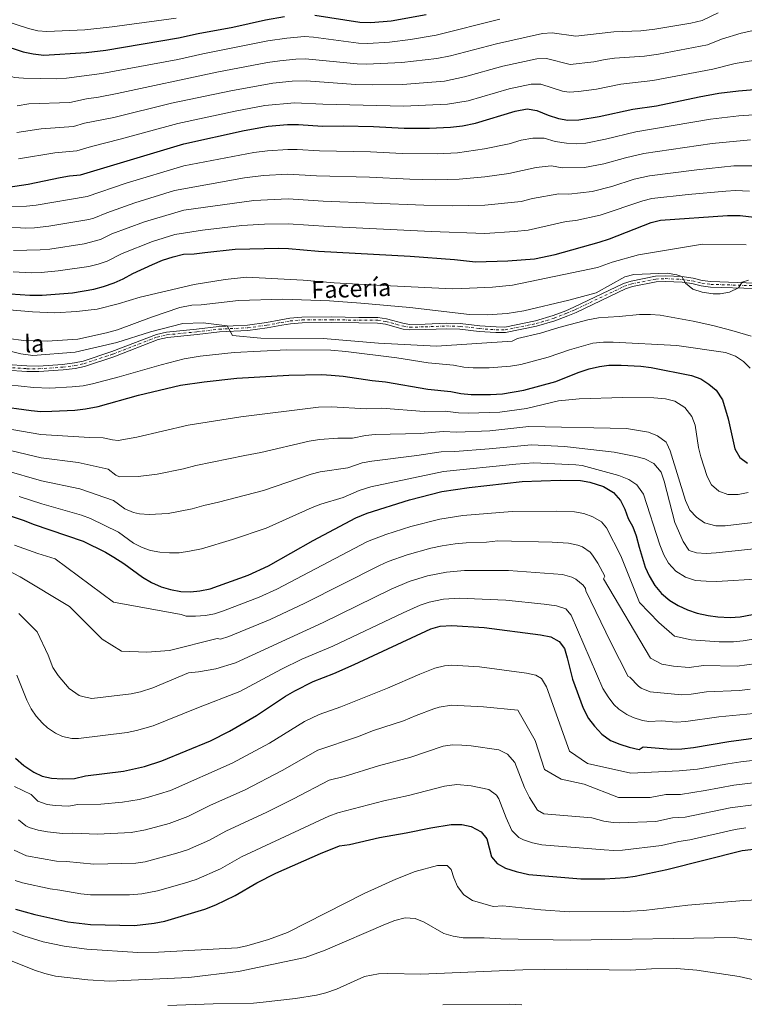
# Model space of a CAD drawing. Units: metres. Extents: x 645166 to 648629, y 4720699 to 4723086.
# Drawn here: x 647631 to 648011, y 4721648 to 4722164 of the extents above; entities that cross this region are included whole.
import ezdxf
from ezdxf.enums import TextEntityAlignment as Align

# ---------------------------------------------------------------- set-up
doc = ezdxf.new("R2010")
doc.units = ezdxf.units.M
doc.header["$MEASUREMENT"] = 0
doc.linetypes.add('DGN Style 4', pattern=[2.785615, 1.391938, -0.695969, 0.00174, -0.695969])
for name, color, linetype, lineweight in [('Curva de nivel directora', 30, 'Continuous', 30), ('Curva de nivel intermedia', 30, 'Continuous', 0), ('Eje pista sin pavimentar', 7, 'DGN Style 4', 0), ('Línea de pista sin pavimentar', 7, 'Continuous', 0), ('Pista sin pavimentar', 9, 'Continuous', 0)]:
    doc.layers.add(name, color=color, linetype=linetype, lineweight=lineweight)
doc.styles.add('Style-Arial', font='arial.ttf')

msp = doc.modelspace()

# ---------------------------------------------------------------- linework, layer by layer
at = {"layer": 'Curva de nivel directora', "color": 30, "linetype": 'Continuous', "lineweight": 30, "flags": 128}
for points, elevation in [([(647587.33, 4722166.37), (647596.28, 4722160.78), (647601.06, 4722158.49), (647611.01, 4722154.55), (647621.91, 4722150.61), (647633.07, 4722147.05), (647638.33, 4722145.89), (647643.96, 4722145.36), (647666.02, 4722146.6), (647676.32, 4722147.96), (647714.43, 4722154.28), (647724.75, 4722156.7), (647742.91, 4722159.99), (647759.94, 4722163.77), (647769.85, 4722165.56)], 850), ([(647785.73, 4722166.23), (647809.38, 4722162.48), (647815.12, 4722162.33), (647825.69, 4722163.26), (647844.03, 4722166.66)], 850), ([(647625.17, 4722076.12), (647635.72, 4722077.75), (647652.44, 4722081.23), (647657.42, 4722082.06), (647663.02, 4722082.53), (647717.28, 4722098.78), (647748.86, 4722105.8), (647761.42, 4722108.01), (647771.52, 4722108.92), (647777.26, 4722108.93), (647789.75, 4722108.11), (647800.6, 4722108.29), (647816.58, 4722107.99), (647832.57, 4722107.11), (647845.91, 4722107.05), (647856.77, 4722107.53), (647863.09, 4722108.31), (647869.83, 4722109.58), (647890.77, 4722115.94), (647897.03, 4722117.14), (647901.95, 4722116.36), (647907.94, 4722113.83), (647913.34, 4722112.05), (647918.27, 4722111.18), (647923.96, 4722111.45), (647934.66, 4722113.16), (647952.31, 4722116.95), (647964.63, 4722118.77), (647987.01, 4722123.52), (647997.34, 4722125.31), (648007.54, 4722126.57), (648024.62, 4722128.02)], 825), ([(647626.53, 4722020.31), (647636.65, 4722019.51), (647643.01, 4722019.59), (647658.96, 4722020.85), (647670.04, 4722022.78), (647675.13, 4722024.12), (647680.71, 4722026.08), (647685.42, 4722028.16), (647690.49, 4722030.99), (647700.77, 4722035.65), (647706.09, 4722037.86), (647711.68, 4722039.7), (647717.02, 4722041.04), (647722.63, 4722041.13), (647728.11, 4722041.97), (647744.05, 4722043.59), (647767.01, 4722044.12), (647772, 4722043.99), (647787.74, 4722042.67), (647835.7, 4722040.03), (647858.93, 4722038.32), (647869.94, 4722036.99), (647886.91, 4722037.57), (647900.73, 4722038.63), (647911.71, 4722040.84), (647934.66, 4722047.31), (647940.12, 4722049.14), (647961.94, 4722057.62), (647966.77, 4722058.92), (648001.94, 4722061.24), (648008.55, 4722061.23), (648036.49, 4722057.91)], 800), ([(647619.08, 4721961.53), (647637.26, 4721959.07), (647642.25, 4721958.68), (647648.01, 4721958.73), (647660.1, 4721959.28), (647665.8, 4721959.97), (647672.29, 4721961.28), (647693.4, 4721967.12), (647715.45, 4721972.41), (647727.85, 4721974.19), (647744.91, 4721976.09), (647772.1, 4721977.67), (647789.43, 4721977.96), (647794.42, 4721977.73), (647800.67, 4721977.15), (647815.87, 4721974.84), (647822.81, 4721974.15), (647844.99, 4721970.29), (647856.96, 4721969.11), (647862.21, 4721968.08), (647867.59, 4721967.54), (647877.83, 4721967.59), (647884.05, 4721967.94), (647895.25, 4721969.75), (647911.97, 4721974.27), (647923.67, 4721979.09), (647929.38, 4721980.93), (647934.85, 4721982.15), (647939.81, 4721982.81), (647946.19, 4721982.96), (647956.42, 4721982.41), (647961.81, 4721981.72), (647983.09, 4721977.46), (647987.87, 4721975.67), (647992.15, 4721973), (647995.99, 4721969.8), (647999.28, 4721964.76), (648002.27, 4721954.78), (648005.7, 4721939.04), (648008.4, 4721934.46), (648012.31, 4721931.53)], 775), ([(647595.74, 4721914.28), (647633.63, 4721901.56), (647638.27, 4721899.69), (647664.57, 4721890.68), (647676.21, 4721884.93), (647680.52, 4721882.4), (647685.7, 4721879.05), (647695.53, 4721871.78), (647700.31, 4721868.99), (647705.34, 4721866.7), (647710.15, 4721865.33), (647715.61, 4721864.38), (647720.61, 4721864.09), (647725.58, 4721864.6), (647730.98, 4721865.73), (647750.97, 4721872.96), (647761.56, 4721877.75), (647784.92, 4721890.99), (647807.18, 4721902.85), (647813.25, 4721905.32), (647835.35, 4721912.3), (647852.26, 4721916.69), (647866.68, 4721918.82), (647894.33, 4721921.88), (647914.16, 4721922.61), (647924.9, 4721922.41), (647929.83, 4721921.62), (647936.93, 4721919.25), (647942.09, 4721916.21), (647945.91, 4721912.03), (647948.04, 4721907.51), (647949.81, 4721902.62), (647952.25, 4721898.16), (647954.12, 4721893.52), (647955.55, 4721887.61), (647958.72, 4721877.06), (647960.82, 4721872.52), (647963.87, 4721867.54), (647967.31, 4721863.23), (647971.74, 4721859.56), (647976.07, 4721857.06), (647980.93, 4721854.76), (647986.06, 4721853.04), (647991.7, 4721851.69), (647996.8, 4721851.01), (648003.22, 4721850.73), (648008.57, 4721851.13), (648014.91, 4721852.3)], 750), ([(647629.12, 4721776.95), (647633.41, 4721773.21), (647638.58, 4721769.74), (647643.11, 4721767.57), (647647.99, 4721766.49), (647653.74, 4721766.15), (647659.97, 4721766.42), (647665.69, 4721767.7), (647685.54, 4721770.18), (647696.59, 4721772.7), (647705.75, 4721775.67), (647731.14, 4721786.14), (647741.16, 4721791.17), (647755.33, 4721799.42), (647770.43, 4721809.51), (647775.25, 4721812.33), (647784.92, 4721817.27), (647795.81, 4721821.41), (647806.45, 4721826.04), (647846.58, 4721844.72), (647851.37, 4721846.14), (647857.54, 4721846.58), (647874.39, 4721845.44), (647903.9, 4721841.56), (647909.29, 4721840.53), (647913.71, 4721838.21), (647916.5, 4721834.41), (647917.96, 4721829.63), (647920.64, 4721818.39), (647926.32, 4721803.21), (647929.09, 4721797.81), (647932.15, 4721793.86), (647936.07, 4721789.6), (647940.53, 4721786.27), (647945.41, 4721784.29), (647950.31, 4721782.74), (647955.57, 4721781.66), (647957.79, 4721782.95), (647972.29, 4721781.7), (647977.9, 4721781.94), (647984.11, 4721782.66), (648002.54, 4721785.82), (648029.53, 4721789.38)], 725), ([(647628.98, 4721698.01), (647639.24, 4721695.18), (647656.55, 4721691.36), (647668.28, 4721689.83), (647691.4, 4721689.32), (647701.7, 4721690.61), (647707.2, 4721691.71), (647728.13, 4721697.92), (647733.89, 4721700.14), (647744.14, 4721705.04), (647755.41, 4721711.73), (647765.34, 4721716.77), (647788.71, 4721727.14), (647798.76, 4721731.05), (647803.98, 4721731.89), (647819.69, 4721735.56), (647833.64, 4721737.96), (647846.51, 4721740.59), (647857.21, 4721742.26), (647862.83, 4721742.36), (647867.71, 4721741.3), (647872.87, 4721738.53), (647875.93, 4721734.84), (647878.21, 4721725.39), (647881.27, 4721721.83), (647885.67, 4721719.45), (647891.19, 4721717.65), (647897.83, 4721716.11), (647925.06, 4721713.85), (647937.68, 4721713.79), (647948.52, 4721714.47), (647953.46, 4721715.24), (647970.16, 4721718.7), (648009.55, 4721728.72), (648020.26, 4721729.89)], 700)]:
    msp.add_lwpolyline(points, dxfattribs=dict(at, elevation=elevation))
at = {"layer": 'Curva de nivel intermedia', "color": 30, "linetype": 'Continuous', "lineweight": 0, "flags": 128}
for points, elevation in [([(647555.69, 4722166.96), (647565.93, 4722162.94), (647578.67, 4722156.69), (647590.23, 4722149.63), (647594.69, 4722147.38), (647613.39, 4722139.47), (647628.32, 4722133.63), (647633.3, 4722133.2), (647650.65, 4722132.92), (647655.76, 4722133.24), (647674.2, 4722135.68), (647714.11, 4722143.01), (647727.16, 4722145.98), (647761.23, 4722152.71), (647771.15, 4722154.21), (647780.34, 4722154.97), (647785.03, 4722154.7), (647808.62, 4722151.62), (647813.62, 4722151.39), (647824.87, 4722152.15), (647835.96, 4722153.4), (647849.32, 4722155.68), (647882.58, 4722164.19)], 845), ([(647610.35, 4722167.44), (647635.81, 4722159.21), (647640.71, 4722158.09), (647645.51, 4722157.72), (647665.29, 4722158.49), (647679.66, 4722160.11), (647713.23, 4722164.73)], 855), ([(647963.89, 4722158.85), (647982.74, 4722162), (647988.61, 4722163.38), (647997.01, 4722167.45)], 840), ([(647629.91, 4722118.68), (647636.09, 4722119.74), (647657.57, 4722120.56), (647666.32, 4722122.45), (647672.48, 4722123.27), (647682.3, 4722125.19), (647734.46, 4722136.3), (647761.09, 4722141.4), (647767.52, 4722142.36), (647775.82, 4722143.25), (647780.82, 4722143.38), (647807.87, 4722140.77), (647812.87, 4722140.54), (647831.39, 4722141.35), (647849.74, 4722143.48), (647856.91, 4722144.84), (647880.98, 4722151.24), (647905.05, 4722156.6), (647910.02, 4722157.01), (647922.37, 4722155.19), (647942.35, 4722157.5), (647956.51, 4722158.04), (647963.89, 4722158.85)], 840), ([(647807.11, 4722129.91), (647816, 4722129.73), (647831.78, 4722129.93), (647853.6, 4722131.73), (647864.18, 4722133.9), (647884.25, 4722139.47), (647902.11, 4722143.33), (647907.08, 4722143.52), (647919.49, 4722140.45), (647931.87, 4722141.82), (647937.73, 4722143.08), (647942.7, 4722143.72), (647958.41, 4722144.79), (647965.77, 4722145.87), (647991.35, 4722150.69), (647998.77, 4722153.61), (648009.01, 4722156.74), (648016.13, 4722158.39)], 835), ([(647904.05, 4722130.07), (647915.43, 4722126.39), (647918.88, 4722125.81), (647923.85, 4722126.16), (647933.26, 4722127.49), (647946.01, 4722130.03), (647962.73, 4722131.92), (647994.11, 4722137.97), (648005.87, 4722140.98), (648021.79, 4722143.5)], 830), ([(647629.84, 4722104.79), (647642.56, 4722106.7), (647659.39, 4722107.89), (647665.14, 4722109.61), (647680.59, 4722112.7), (647710.76, 4722120.09), (647741.77, 4722126.6), (647763.82, 4722130.58), (647773.84, 4722131.68), (647781.3, 4722131.79), (647807.11, 4722129.91)], 835), ([(647630.7, 4722090.92), (647649.62, 4722094.16), (647661.2, 4722095.21), (647668.87, 4722097.5), (647683.79, 4722101.2), (647714.02, 4722109.43), (647744.16, 4722115.97), (647759.67, 4722118.84), (647775.18, 4722120.36), (647789.93, 4722119.58), (647832.18, 4722118.52), (647855.18, 4722119.63), (647866.12, 4722121.42), (647887.51, 4722127.71), (647899.04, 4722130.11), (647904.05, 4722130.07)], 830), ([(647893.74, 4722100.68), (647899.97, 4722101.88), (647905.83, 4722101.8), (647911.58, 4722100.05), (647917.6, 4722099.1), (647922.59, 4722098.77), (647927.61, 4722099.26), (647937.93, 4722101.29), (647953.78, 4722105.08), (647992.88, 4722111.75), (648007.74, 4722113.5), (648020.71, 4722114.42)], 820), ([(647626.14, 4722066.09), (647634.88, 4722066.18), (647639.85, 4722066.74), (647666.56, 4722071.24), (647686.96, 4722078.19), (647717.23, 4722087.23), (647753.82, 4722094.29), (647760.95, 4722095.2), (647771.62, 4722095.93), (647776.61, 4722095.89), (647788.19, 4722095.12), (647815.02, 4722094.69), (647831.59, 4722093.78), (647849.86, 4722093.62), (647860.54, 4722094.12), (647874.68, 4722096.26), (647887.49, 4722098.88), (647893.74, 4722100.68)], 820), ([(647907.88, 4722087.2), (647909.7, 4722087.24), (647915.22, 4722086.26), (647927.01, 4722086.36), (647937.16, 4722088.37), (647948.51, 4722091.57), (647958.09, 4722093.74), (647993.84, 4722099.07), (648013.92, 4722100.94)], 815), ([(647664.99, 4722046.49), (647673.63, 4722048.66), (647679.5, 4722051.61), (647696.53, 4722058.02), (647717.12, 4722064.14), (647753.94, 4722069.12), (647771.81, 4722069.96), (647790.07, 4722068.86), (647842.78, 4722066.62), (647858.1, 4722066.3), (647874.81, 4722066.71), (647893.84, 4722068.71), (647899.69, 4722070.15), (647913.58, 4722072.68), (647918.86, 4722072.48), (647931.08, 4722073.9), (647941.27, 4722076.5), (647952.98, 4722080.26), (647960.99, 4722082.13), (647985.73, 4722085.28), (648005.09, 4722087.26), (648020.11, 4722087.28)], 810), ([(647624.53, 4722055.28), (647634.04, 4722054.62), (647639.03, 4722054.83), (647646.54, 4722055.73), (647667.39, 4722059.26), (647670.1, 4722059.95), (647676.88, 4722062.77), (647691.46, 4722068.01), (647712.39, 4722074.31), (647748.94, 4722080.96), (647758.85, 4722082.26), (647771.71, 4722082.95), (647786.64, 4722082.13), (647814.44, 4722081.34), (647835.61, 4722080.29), (647848.82, 4722080.05), (647861.43, 4722080.31), (647874.74, 4722081.48), (647887.35, 4722083.24), (647901.61, 4722086.39), (647907.88, 4722087.2)], 815), ([(647627.84, 4722031.83), (647637.36, 4722031.31), (647642.53, 4722031.43), (647651.49, 4722032.26), (647667.52, 4722034.64), (647672.39, 4722035.77), (647677.14, 4722037.36), (647685, 4722041.3), (647700.74, 4722047.73), (647712.51, 4722051.34), (647726.92, 4722053.55), (647747.57, 4722056), (647759.52, 4722056.75), (647771.89, 4722056.98), (647793.14, 4722055.55), (647846.72, 4722052.89), (647874.87, 4722051.94), (647890.4, 4722052.9), (647897.42, 4722053.69), (647917.46, 4722058.11), (647922.51, 4722058.69), (647935.26, 4722061.41), (647957.46, 4722068.94), (647962.29, 4722070.27), (647981.25, 4722072.3), (648001.02, 4722074.05), (648006.02, 4722074.32), (648013.34, 4722074.05)], 805), ([(648011.64, 4722045.97), (647988.77, 4722046.21), (647955.19, 4722040.69), (647941.53, 4722036.84), (647933.84, 4722034.09), (647889.37, 4722024.86), (647878.79, 4722023.76), (647862.83, 4722023), (647857.83, 4722022.92), (647818.25, 4722024.75), (647796, 4722026), (647779.65, 4722027.35), (647750.04, 4722028.98), (647738.8, 4722027.82), (647722.66, 4722025.15), (647694.32, 4722018.44), (647682.77, 4722014.94), (647671.82, 4722012.25), (647661.01, 4722011.01), (647649.66, 4722010.33), (647638.05, 4722010.75), (647625.8, 4722011.8)], 795), ([(647627.96, 4722042.94), (647642.05, 4722043.26), (647647.03, 4722043.72), (647664.99, 4722046.49)], 810), ([(648012.78, 4722027.38), (648009.59, 4722026.3), (648007.64, 4722023.37), (648002.91, 4722021.1), (647998.02, 4722020.27), (647994.37, 4722020.18), (647988.62, 4722021.21), (647983.65, 4722022.71), (647979.8, 4722025.93), (647977.88, 4722029.26), (647975.27, 4722030.21), (647970.29, 4722031.03), (647952.86, 4722030.44), (647948.11, 4722029.1), (647933.02, 4722020.86), (647918.78, 4722016.88), (647895.16, 4722011.41), (647886.57, 4722009.95), (647876.09, 4722009.33), (647866.85, 4722009.43), (647835.51, 4722013.11), (647809.88, 4722015.42), (647793.41, 4722016.54), (647769.05, 4722017.54), (647745.78, 4722016.68), (647726.35, 4722014.54), (647721.35, 4722014.3), (647715.17, 4722013.07), (647700.23, 4722008.11), (647682.44, 4722001.32), (647676.72, 4721999.78), (647661.7, 4721996.5), (647645.71, 4721995.41), (647633.5, 4721995.79), (647625.16, 4721996.82)], 790), ([(647611.13, 4721993.91), (647631.81, 4721988.77), (647638.18, 4721988), (647660.24, 4721989.74), (647682.12, 4721994.85), (647699.74, 4722000.39), (647716.64, 4722004.79), (647727.24, 4722005.09), (647739.94, 4722003.42), (647742.76, 4721998.47), (647757.51, 4721997.1), (647790.08, 4721996.89), (647819.07, 4721994.38), (647849.42, 4721992.9), (647889.18, 4721995.43), (647891.91, 4721996.88), (647903.94, 4721999.74), (647913.51, 4722002.64), (647928.8, 4722006.68), (647934.4, 4722007.65), (647939.38, 4722008.1), (647945.12, 4722008.33), (647955.71, 4722009.38), (647961.57, 4722009.47), (647966.55, 4722009.02), (647983.97, 4722005.86), (647994.24, 4722003.66), (648004.14, 4722001.08), (648014.17, 4721998.13)], 785), ([(647625.52, 4721972.58), (647638.41, 4721971.17), (647647.01, 4721970.9), (647658.68, 4721971.5), (647664.43, 4721972.15), (647669.34, 4721973.12), (647683.41, 4721976.78), (647705.4, 4721983.15), (647717.39, 4721986.18), (647725.68, 4721987.56), (647743.54, 4721989.47), (647771.08, 4721990.96), (647794.09, 4721990.68), (647802.08, 4721990.03), (647828.74, 4721986.79), (647845.12, 4721984.16), (647858.35, 4721982.83), (647863.76, 4721981.86), (647868.75, 4721981.52), (647877.06, 4721981.5), (647888.2, 4721982.33), (647893.58, 4721983.31), (647907.96, 4721987.01), (647919.08, 4721991), (647931.38, 4721994.42), (647936.99, 4721995.01), (647941.99, 4721995), (647975.32, 4721993.19), (648000.84, 4721989.59), (648005.99, 4721987.68), (648010.28, 4721984.89), (648013.78, 4721981.28)], 780), ([(647627.07, 4721949.28), (647642.4, 4721946.56), (647667.88, 4721944.96), (647674.97, 4721944.83), (647679.89, 4721943.73), (647682.76, 4721943.43), (647692.52, 4721945.1), (647719.5, 4721951.41), (647747.03, 4721955.88), (647787.64, 4721960.94), (647794.41, 4721961.07), (647813.07, 4721959.95), (647820.9, 4721960.38), (647843.06, 4721958.69), (647853.98, 4721958.72), (647860.98, 4721957.96), (647866.21, 4721957.79), (647882.58, 4721958.35), (647896.56, 4721960.23), (647913.36, 4721964.29), (647924.18, 4721965.28), (647947.01, 4721965.94), (647963.35, 4721965.76), (647969.47, 4721965.32), (647974.28, 4721964.01), (647979.51, 4721960.77), (647983.1, 4721956.06), (647984.85, 4721951.38), (647986.62, 4721939.78), (647987.83, 4721934.81), (647991.24, 4721924.63), (647993.55, 4721920.2), (647997.3, 4721916.88), (648002, 4721915.2), (648007.5, 4721915.17), (648012.72, 4721916.13)], 770), ([(647642.55, 4721934.44), (647661.89, 4721931.84), (647677.65, 4721928.39), (647681.66, 4721925.2), (647683.5, 4721924.36), (647693.22, 4721924.5), (647703.23, 4721925.71), (647716.98, 4721928.62), (647723.54, 4721930.42), (647749.16, 4721935.66), (647757.56, 4721937.1), (647782.82, 4721943.01), (647788.15, 4721943.97), (647797.9, 4721944.57), (647805.6, 4721944.61), (647812.39, 4721946.04), (647817.37, 4721946.55), (647841.13, 4721947.09), (647852.99, 4721948.1), (647860.21, 4721947.82), (647877.35, 4721948.52), (647897.88, 4721950.71), (647948.93, 4721949.75), (647960.57, 4721947.77), (647965.19, 4721945.89), (647969.71, 4721942.57), (647970.15, 4721941.94), (647971.84, 4721937.97), (647979.88, 4721912.03), (647982.22, 4721906.95), (647985.55, 4721903.23), (647989.75, 4721900.3), (647995.71, 4721898.69), (648000.71, 4721898.73), (648018.01, 4721900.81)], 765), ([(647627.07, 4721938.01), (647642.55, 4721934.44)], 765), ([(647727.59, 4721909.42), (647735.37, 4721911.15), (647758.89, 4721917.32), (647783.79, 4721925.73), (647788.62, 4721927.04), (647803.12, 4721929.09), (647810.66, 4721931.65), (647815.56, 4721932.64), (647839.21, 4721935.5), (647851.96, 4721937.46), (647859.14, 4721937.68), (647877.1, 4721938.99), (647899.19, 4721941.19), (647916.55, 4721940.36), (647942.49, 4721937.25), (647953.82, 4721935.12), (647958.66, 4721933.88), (647963.23, 4721931.47), (647967.06, 4721926.85), (647968.73, 4721922.14), (647974.37, 4721900.4), (647978.57, 4721890.54), (647981.62, 4721886.02), (647982.23, 4721885.56), (647985.61, 4721884.61), (647990.61, 4721884.32), (647995.97, 4721884.63), (648017.37, 4721886.92)], 760), ([(647623.26, 4721927.87), (647642.7, 4721922.31), (647662.78, 4721918.12), (647680.34, 4721911.94), (647686.23, 4721907.58), (647690.91, 4721905.71), (647694.05, 4721905.07), (647699.05, 4721904.67), (647709.04, 4721905.2), (647721.48, 4721907.61), (647727.59, 4721909.42)], 760), ([(647630.9, 4721914.15), (647642.85, 4721910.19), (647663.68, 4721904.4), (647668.34, 4721902.61), (647683.02, 4721895.5), (647690.88, 4721889.68), (647695.33, 4721887.37), (647699.69, 4721885.88), (647704.64, 4721884.95), (647709.61, 4721884.57), (647714.84, 4721884.66), (647720.12, 4721885.4), (647726.38, 4721886.71), (647742.66, 4721891.59), (647760.23, 4721897.53), (647784.36, 4721908.36), (647789.02, 4721910.16), (647800.64, 4721913.56), (647808.92, 4721917.25), (647815.16, 4721919.09), (647853.2, 4721927.17), (647891.02, 4721931.05)], 755), ([(647891.02, 4721931.05), (647900.5, 4721931.67), (647922.37, 4721930.76), (647925.85, 4721930.35), (647944.91, 4721925.05), (647950.18, 4721923.02), (647954.33, 4721920.23), (647957.92, 4721915.29), (647966.35, 4721888.85), (647968.44, 4721883.52), (647971, 4721879.23), (647974.79, 4721875.05), (647979.86, 4721871.83), (647985.15, 4721870.15), (647990.62, 4721869.7), (647996.26, 4721869.62), (648019.06, 4721871.02)], 755), ([(647628.58, 4721888.62), (647640.79, 4721884.18), (647649.8, 4721881.42), (647680.37, 4721858.81), (647715.8, 4721852.34), (647718.35, 4721851.42), (647723.34, 4721851.38), (647728.53, 4721851.77), (647733.19, 4721852.68), (647737.97, 4721854.15), (647756.72, 4721861.29), (647765.96, 4721865.52), (647813.38, 4721890.44), (647822.93, 4721894.14), (647836.13, 4721898.31), (647851.16, 4721902.22), (647863.22, 4721904.06), (647889.12, 4721906.25), (647912.11, 4721906.4), (647921.78, 4721906.03), (647926.67, 4721905.21), (647931.4, 4721903.51), (647935.85, 4721900.91), (647938.59, 4721897.73), (647946.08, 4721883.05)], 745), ([(647624.56, 4721875.61), (647631.49, 4721872.07), (647657.39, 4721856.4), (647674.38, 4721839.39), (647684.62, 4721833), (647697.75, 4721832.62), (647709.67, 4721833.42), (647734.61, 4721839.8), (647736.43, 4721839.38), (647740.81, 4721840.75), (647762.46, 4721849.62), (647780.48, 4721858.17), (647819.58, 4721878.03), (647824.14, 4721880.09), (647834.21, 4721883.49), (647846.59, 4721887.11), (647852.46, 4721888.34), (647859.33, 4721889.29), (647865.02, 4721889.79), (647875.73, 4721890.13), (647881.69, 4721890.79), (647910.06, 4721890.19)], 740), ([(647910.06, 4721890.19), (647918.66, 4721889.66), (647923.53, 4721888.68), (647925.87, 4721887.76), (647930, 4721884.9), (647931.26, 4721883.43), (647934.04, 4721879.26), (647937.58, 4721872.37), (647936.96, 4721870.9), (647961.63, 4721829.35), (647967.4, 4721826.27), (647973.62, 4721825.15), (647981.74, 4721824.59), (647989.22, 4721825.56), (648006.91, 4721825.29), (648017.04, 4721826.6)], 740), ([(647946.08, 4721883.05), (647955.82, 4721858.56), (647965.98, 4721848.08), (647974.1, 4721840.88), (647982.79, 4721839.03), (647997.46, 4721837.95), (648005.07, 4721838.01), (648010.05, 4721838.42), (648016.4, 4721839.53)], 745), ([(647630.87, 4721852.82), (647640.4, 4721843.18), (647646.14, 4721830.95), (647648.65, 4721824.53), (647651.32, 4721820.32), (647657.22, 4721813.58), (647662.43, 4721809.91), (647664.08, 4721809.25), (647669.03, 4721808.32), (647689.54, 4721810.82), (647694.43, 4721811.85), (647700.94, 4721813.83), (647719.58, 4721821.74), (647724.82, 4721822.3), (647733.94, 4721823.85), (647744.17, 4721827.05), (647790.11, 4721848.05), (647825.78, 4721865.63), (647835.16, 4721869.56), (647844.7, 4721872.54), (647854.77, 4721874.54), (647864.19, 4721875.27), (647887.23, 4721875.28), (647915.53, 4721873.28), (647920.3, 4721871.9), (647922.41, 4721870.8), (647926.29, 4721867.59), (647927.44, 4721865.93), (647927.74, 4721864.75), (647940.85, 4721837.66), (647949.8, 4721819.83), (647950.68, 4721819.53), (647955.18, 4721814.68), (647956.69, 4721813.67), (647961.34, 4721811.73), (647977.8, 4721810.24), (647982.78, 4721810.51), (647990.8, 4721811.83), (648008.21, 4721812.53), (648013.73, 4721813.1)], 735), ([(647629.73, 4721820.57), (647634.96, 4721807.34), (647637.26, 4721802.93), (647639.94, 4721799.06), (647643.2, 4721795.3), (647645.83, 4721792.92), (647649.93, 4721790.05), (647653.59, 4721788.41), (647658.55, 4721787.26), (647662.1, 4721787.28), (647687.54, 4721790.5), (647692.44, 4721791.45), (647701.17, 4721793.95), (647724.02, 4721803.27), (647746.47, 4721811.98), (647768.28, 4721823.69), (647779.04, 4721828.82), (647795.27, 4721835.69), (647831.98, 4721853.22), (647840.87, 4721857.14), (647845.6, 4721858.74), (647853.09, 4721860.27), (647861.48, 4721860.78), (647873.35, 4721860.4), (647885.78, 4721859.73), (647905.95, 4721857.77), (647912.41, 4721856.91), (647917.14, 4721855.19), (647919.96, 4721851.97), (647936.59, 4721813.61), (647939.46, 4721809.2), (647942.33, 4721805.14), (647945.04, 4721802.63), (647949.23, 4721799.88), (647952.51, 4721798.38), (647957.31, 4721796.79), (647960.64, 4721796.28), (647967.43, 4721796.62), (647975.04, 4721795.97), (647980.03, 4721796.22), (647997.35, 4721798.7), (648015.57, 4721800.44)], 730), ([(647628.54, 4721762.17), (647637.3, 4721757.99), (647640.81, 4721754.43), (647645.72, 4721752.84), (647649.75, 4721752.26), (647656.8, 4721751.96), (647661.74, 4721752.73), (647673.82, 4721753.01), (647685.09, 4721754.04), (647693.77, 4721755.38), (647698.64, 4721756.52), (647710.16, 4721760.1), (647742.52, 4721774.36), (647762.01, 4721784.96), (647780.43, 4721796.3), (647788.08, 4721799.94), (647799.39, 4721803.96), (647823.8, 4721813.62), (647840.78, 4721821.09), (647848.71, 4721824.23), (647853.6, 4721825.48), (647857.47, 4721825.72), (647872.08, 4721824.82), (647896.66, 4721821.51), (647901.59, 4721820.58), (647904.51, 4721818.83), (647907.09, 4721814.48), (647919.15, 4721780.68), (647928.59, 4721774.18), (647951.32, 4721769.23), (647976.61, 4721770.32), (647986.15, 4721771.19), (648002, 4721774.11), (648008.9, 4721775.05), (648029.72, 4721777.59)], 720), ([(647630.66, 4721744.67), (647634.56, 4721741.53), (647636.17, 4721740.73), (647640.97, 4721739.25), (647645.76, 4721738.36), (647653.63, 4721737.49), (647659.02, 4721737.83), (647671.99, 4721737.19), (647689.63, 4721738.07), (647697.13, 4721739.46), (647709.47, 4721742.84), (647719.34, 4721746.44), (647731.16, 4721752.38), (647749.36, 4721760.49), (647768.68, 4721770.51), (647787.33, 4721781.18), (647808.11, 4721788.27), (647816.44, 4721791.45), (647832.25, 4721796.52), (647838.79, 4721799.46), (647848.15, 4721802.92), (647850.83, 4721803.74), (647857.41, 4721804.85), (647874.14, 4721803.91), (647892.15, 4721802.21), (647901.07, 4721786.37), (647905.99, 4721771.14), (647914.74, 4721765.95), (647926.77, 4721763.49), (647944.87, 4721756.47), (647961.41, 4721756.48), (647969.6, 4721757.98), (647977.25, 4721757.98), (647990.16, 4721760.03), (648005.13, 4721762.95), (648029.91, 4721765.8)], 715), ([(647628.35, 4721728.9), (647634.86, 4721725.84), (647650.46, 4721723.03), (647655.68, 4721722.9), (647670.16, 4721721.44), (647692.03, 4721722.04), (647696.98, 4721722.7), (647713.52, 4721727.19), (647719.18, 4721729.02), (647730.63, 4721734.05), (647739.24, 4721738.83), (647760.72, 4721748.75), (647774.56, 4721755.65), (647793.22, 4721765.54), (647801.15, 4721767.44), (647819.16, 4721773.1), (647836.01, 4721777.6), (647852.96, 4721783.24), (647857.94, 4721783.94), (647862.71, 4721783.91), (647867.69, 4721783.56), (647882.19, 4721781.4), (647886.59, 4721779.09), (647890.46, 4721774.7), (647895.49, 4721761.63), (647898.24, 4721756.35), (647902.35, 4721749.76), (647905.71, 4721747.82), (647930.9, 4721745.84), (647937.04, 4721744.11), (647942, 4721743.34), (647945.32, 4721743.19), (647964.32, 4721743.88), (647973.02, 4721745.71), (647979.73, 4721746.12), (648003.32, 4721750.97), (648016.68, 4721752.74)], 710), ([(647628.93, 4721712.91), (647632.78, 4721711.71), (647647.29, 4721708.57), (647652.34, 4721707.96), (647663.34, 4721705.9), (647668.32, 4721705.53), (647688.74, 4721705.48), (647695.2, 4721705.97), (647703.37, 4721707.5), (647717.55, 4721711.58), (647723.65, 4721713.47), (647736.41, 4721719.07), (647747.33, 4721725.28), (647793.09, 4721746.74), (647797.83, 4721748.33), (647821.89, 4721754.76), (647834.88, 4721757.56), (647853.65, 4721762.45), (647860.08, 4721763.27), (647867.72, 4721762.47), (647876.91, 4721760.68), (647880.99, 4721757.68), (647882.12, 4721755.78), (647885.95, 4721745.76), (647889, 4721739.08), (647892.54, 4721735.55), (647894.97, 4721734.33), (647899.73, 4721732.61), (647904.61, 4721731.67), (647937.36, 4721728.95), (647942.36, 4721728.66), (647946.92, 4721728.83), (647967.24, 4721731.29), (647976.44, 4721733.44), (647982.22, 4721734.26), (648005.93, 4721739.75), (648011.39, 4721740.51)], 705), ([(647627.75, 4721686.2), (647633.4, 4721684.05), (647643.6, 4721680.86), (647654.48, 4721678.49), (647666.34, 4721676.99), (647693.2, 4721675.19), (647703.93, 4721675.37), (647745.31, 4721677.69), (647750.2, 4721678.75), (647761.58, 4721682.08), (647771.47, 4721685.68), (647811.58, 4721706.11), (647828.19, 4721713.64), (647838.29, 4721717.69), (647850.03, 4721720.87), (647855.03, 4721720.85), (647857.18, 4721718.74), (647858.5, 4721714.4), (647860.46, 4721709.81), (647863.75, 4721705.36), (647868.3, 4721702.54), (647879.09, 4721699.4), (647884.2, 4721699.73), (647904.08, 4721697.53), (647918.94, 4721696.62), (647947.51, 4721696.67), (647957.99, 4721697.25), (647981.15, 4721699.98), (648010.43, 4721702.47), (648021.9, 4721703.04)], 695), ([(647622.96, 4721672.43), (647639.08, 4721665.94), (647644.47, 4721664.16), (647649.98, 4721662.88), (647666.99, 4721660.92), (647678.23, 4721660.22), (647719.75, 4721662.18), (647745.9, 4721665.23), (647780.71, 4721672.68), (647791.26, 4721676.48), (647822.72, 4721690.1), (647827.68, 4721692.06), (647833.02, 4721693.4), (647838.4, 4721692.99), (647843.02, 4721691.08), (647853.38, 4721685.25), (647858.16, 4721683.79), (647863.46, 4721682.95), (647874.38, 4721682.98), (647883.12, 4721682.38), (647919.58, 4721681.74), (648005.78, 4721683.08), (648028.08, 4721679.91)], 690), ([(647708.77, 4721647.41), (647732.59, 4721648.43), (647753.68, 4721648.78), (647758.78, 4721649.2), (647775.59, 4721651.15), (647786.67, 4721652.95), (647791.52, 4721654.16), (647797.1, 4721656.07), (647811.72, 4721662.61), (647819.05, 4721663.98), (647824.04, 4721664.2), (647841.27, 4721663.96), (647894.63, 4721666.12), (647917.33, 4721666.5), (647951.04, 4721665.93), (647962.01, 4721666.62), (647975.1, 4721666.84), (647985.81, 4721665.97), (648007.93, 4721662.73), (648041.53, 4721654.9), (648083.07, 4721635.2)], 685), ([(647852.73, 4721647.75), (647887.91, 4721648.13), (647894.15, 4721647.91)], 680)]:
    msp.add_lwpolyline(points, dxfattribs=dict(at, elevation=elevation))
at = {"layer": 'Eje pista sin pavimentar', "color": 7, "linetype": 'DGN Style 4', "lineweight": 0}
msp.add_polyline3d([(647624.55, 4721981.73, 783.82), (647635.02, 4721981.04, 783.56), (647641.17, 4721980.98, 783.56), (647653.83, 4721981.86, 783.56), (647660.12, 4721982.65, 783.42), (647664.88, 4721983.67, 783.29), (647680.08, 4721988.7, 783.36), (647703.31, 4721997.64, 783.83), (647708.37, 4721998.76, 783.82), (647723.96, 4722000.36, 785.14), (647735.73, 4722001.77, 784.62), (647750.65, 4722002.48, 785.93), (647760.66, 4722003.8, 785.67), (647768.22, 4722005.27, 785.93), (647772.84, 4722006.03, 785.67), (647779.09, 4722006.59, 785.79), (647794.55, 4722006.69, 786.27), (647808.85, 4722006.44, 787.25), (647818.74, 4722006.42, 787.51), (647823.05, 4722005.78, 787.66), (647832.31, 4722003.24, 787.78), (647835.5, 4722002.8, 787.78), (647843.64, 4722002.94, 788.04), (647854.81, 4722003.45, 787.78), (647861.86, 4722003.22, 787.51), (647872.05, 4722002.03, 787.78), (647880.68, 4722001.44, 788.36), (647885.46, 4722001.4, 788.83), (647901.62, 4722004.67, 789.1), (647911.03, 4722007.47, 789.1), (647917.7, 4722010.1, 789.63), (647921.98, 4722011.89, 789.5), (647947.89, 4722024.26, 789.36), (647951.71, 4722025.49, 789.36), (647964.32, 4722028.02, 789.39), (647969.48, 4722028.24, 789.63), (647977.97, 4722027.81, 790.01), (647983.53, 4722027.04, 790.16), (647988.36, 4722025.81, 790.42), (647993.11, 4722025.23, 790.42), (648016.23, 4722024.49, 789.79)], dxfattribs=at)
at = {"layer": 'Línea de pista sin pavimentar', "color": 7, "linetype": 'Continuous', "lineweight": 0}
for points in [[(647624.41, 4721980.28, 783.82), (647634.96, 4721979.59, 783.56), (647641.21, 4721979.53, 783.56), (647653.97, 4721980.41, 783.56), (647660.36, 4721981.22, 783.42), (647665.26, 4721982.27, 783.29), (647680.57, 4721987.33, 783.36), (647703.73, 4721996.25, 783.83), (647708.6, 4721997.32, 783.82), (647724.12, 4721998.92, 785.14), (647735.85, 4722000.32, 784.62), (647750.78, 4722001.03, 785.93), (647760.89, 4722002.37, 785.67), (647768.47, 4722003.84, 785.93), (647773.02, 4722004.59, 785.67), (647779.16, 4722005.14, 785.79), (647794.54, 4722005.24, 786.27), (647808.83, 4722004.99, 787.25), (647818.63, 4722004.97, 787.51), (647822.75, 4722004.36, 787.66), (647832.02, 4722001.81, 787.78), (647835.41, 4722001.35, 787.78), (647843.68, 4722001.49, 788.04), (647854.82, 4722002, 787.78), (647861.75, 4722001.77, 787.51), (647871.91, 4722000.58, 787.78), (647880.62, 4721999.99, 788.36), (647885.6, 4721999.95, 788.83), (647901.94, 4722003.25, 789.1), (647911.52, 4722006.11, 789.1), (647918.24, 4722008.75, 789.63), (647922.57, 4722010.56, 789.5), (647948.42, 4722022.91, 789.36), (647952.07, 4722024.08, 789.36), (647964.49, 4722026.57, 789.39), (647969.47, 4722026.79, 789.63)], [(647624.68, 4721983.17, 783.82), (647635.07, 4721982.49, 783.56), (647641.12, 4721982.43, 783.56), (647653.69, 4721983.3, 783.56), (647659.87, 4721984.08, 783.42), (647664.5, 4721985.07, 783.29), (647679.59, 4721990.06, 783.36), (647702.89, 4721999.03, 783.83), (647708.14, 4722000.19, 783.82), (647723.8, 4722001.8, 785.14), (647735.61, 4722003.21, 784.62), (647750.52, 4722003.92, 785.93), (647760.42, 4722005.23, 785.67), (647767.96, 4722006.69, 785.93), (647772.65, 4722007.47, 785.67), (647779.02, 4722008.04, 785.79), (647794.56, 4722008.14, 786.27), (647808.86, 4722007.89, 787.25), (647818.85, 4722007.87, 787.51), (647823.35, 4722007.2, 787.66), (647832.6, 4722004.66, 787.78), (647835.58, 4722004.25, 787.78), (647843.59, 4722004.39, 788.04), (647854.8, 4722004.9, 787.78), (647861.97, 4722004.66, 787.51), (647872.18, 4722003.47, 787.78), (647880.73, 4722002.89, 788.36), (647885.32, 4722002.85, 788.83), (647901.29, 4722006.08, 789.1), (647910.53, 4722008.83, 789.1), (647917.15, 4722011.44, 789.63), (647921.39, 4722013.21, 789.5), (647947.35, 4722025.61, 789.36), (647951.34, 4722026.89, 789.36), (647964.14, 4722029.46, 789.39), (647969.48, 4722029.69, 789.63), (647977.88, 4722029.26, 790), (647983.81, 4722028.46, 790.16), (647988.63, 4722027.24, 790.42), (647993.22, 4722026.67, 790.42), (648016.35, 4722025.93, 789.79)], [(647969.47, 4722026.79, 789.63), (647978.05, 4722026.35, 790.02), (647983.25, 4722025.61, 790.16), (647988.09, 4722024.38, 790.42), (647993, 4722023.78, 790.42), (648016.11, 4722023.04, 789.79)]]:
    msp.add_polyline3d(points, dxfattribs=at)
at = {"layer": 'Pista sin pavimentar', "color": 9, "linetype": 'Continuous', "lineweight": 0}
for points in [[(648016.11, 4722023.04, 789.79), (647993, 4722023.78, 790.42), (647988.09, 4722024.38, 790.42), (647983.25, 4722025.61, 790.16), (647978.05, 4722026.35, 790.02), (647969.47, 4722026.79, 789.63), (647964.49, 4722026.57, 789.39), (647952.07, 4722024.08, 789.36), (647948.42, 4722022.91, 789.36), (647922.57, 4722010.56, 789.5), (647918.24, 4722008.75, 789.63), (647911.52, 4722006.11, 789.1), (647901.94, 4722003.25, 789.1), (647885.6, 4721999.95, 788.83), (647880.62, 4721999.99, 788.36), (647871.91, 4722000.58, 787.78), (647861.75, 4722001.77, 787.51), (647854.82, 4722002, 787.78), (647843.68, 4722001.49, 788.04), (647835.41, 4722001.35, 787.78), (647832.02, 4722001.81, 787.78), (647822.75, 4722004.36, 787.66), (647818.63, 4722004.97, 787.51), (647808.83, 4722004.99, 787.25), (647794.54, 4722005.24, 786.27), (647779.16, 4722005.14, 785.79), (647773.02, 4722004.59, 785.67), (647768.47, 4722003.84, 785.93), (647760.89, 4722002.37, 785.67), (647750.78, 4722001.03, 785.93), (647735.85, 4722000.32, 784.62), (647724.12, 4721998.92, 785.14), (647708.6, 4721997.32, 783.82), (647703.73, 4721996.25, 783.83), (647680.57, 4721987.33, 783.36), (647665.26, 4721982.27, 783.29), (647660.36, 4721981.22, 783.42), (647653.97, 4721980.41, 783.56), (647641.21, 4721979.53, 783.56), (647634.96, 4721979.59, 783.56), (647624.41, 4721980.28, 783.82)], [(647624.68, 4721983.17, 783.82), (647635.07, 4721982.49, 783.56), (647641.12, 4721982.43, 783.56), (647653.69, 4721983.3, 783.56), (647659.87, 4721984.08, 783.42), (647664.5, 4721985.07, 783.29), (647679.59, 4721990.06, 783.36), (647702.89, 4721999.03, 783.83), (647708.14, 4722000.19, 783.82), (647723.8, 4722001.8, 785.14), (647735.61, 4722003.21, 784.62), (647750.52, 4722003.92, 785.93), (647760.42, 4722005.23, 785.67), (647767.96, 4722006.69, 785.93), (647772.65, 4722007.47, 785.67), (647779.02, 4722008.04, 785.79), (647794.56, 4722008.14, 786.27), (647808.86, 4722007.89, 787.25), (647818.85, 4722007.87, 787.51), (647823.35, 4722007.2, 787.66), (647832.6, 4722004.66, 787.78), (647835.58, 4722004.25, 787.78), (647843.59, 4722004.39, 788.04), (647854.8, 4722004.9, 787.78), (647861.97, 4722004.66, 787.51), (647872.18, 4722003.47, 787.78), (647880.73, 4722002.89, 788.36), (647885.32, 4722002.85, 788.83), (647901.29, 4722006.08, 789.1), (647910.53, 4722008.83, 789.1), (647917.15, 4722011.44, 789.63), (647921.39, 4722013.21, 789.5), (647947.35, 4722025.61, 789.36), (647951.34, 4722026.89, 789.36), (647964.14, 4722029.46, 789.39), (647969.48, 4722029.69, 789.63), (647977.88, 4722029.26, 790), (647983.81, 4722028.46, 790.16), (647988.63, 4722027.24, 790.42), (647993.22, 4722026.67, 790.42), (648016.35, 4722025.93, 789.79)]]:
    msp.add_polyline3d(points, dxfattribs=at)

# ---------------------------------------------------------------- texts
at = {"color": 7, "linetype": 'Continuous', "lineweight": 0, "style": 'Style-Arial'}
for s, rotation, p in [('Facería', 1.95, (647805.01, 4722018.49, 790.87)), ('la', 1.68, (647639.04, 4721989.71, 785.83))]:
    msp.add_text(s, height=9, rotation=rotation, dxfattribs=at).set_placement(p, align=Align.CENTER)

doc.saveas('drawing.dxf')
